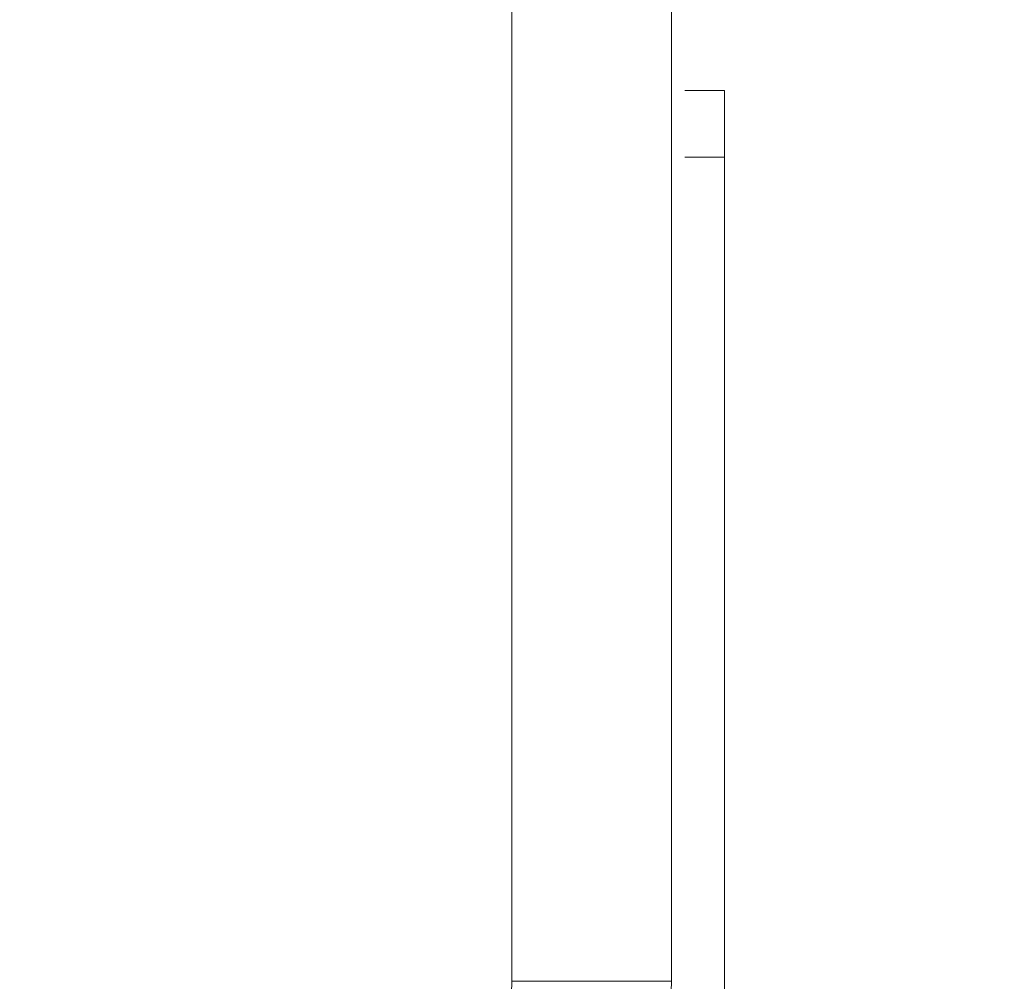
# Model space of a CAD drawing. Units: millimetres. Extents: x 903 to 1316, y 3 to 283.
# Drawn here: x 1125 to 1129, y 91 to 94 of the extents above; entities that cross this region are included whole.
import ezdxf

# ---------------------------------------------------------------- set-up
doc = ezdxf.new("R2010")
doc.units = ezdxf.units.MM
doc.header["$PDSIZE"] = -1
doc.layers.add('DIMENSIONS', color=7, linetype='Continuous')
doc.styles.get("Standard").update_dxf_attribs({"font": 'arial.ttf'})
doc.dimstyles.new('ISO-25 - ab', dxfattribs={"dimtxt": 3, "dimasz": 2.5, "dimexe": 1.25, "dimexo": 0.625, "dimtad": 1, "dimdec": 0, "dimlfac": 20, "dimrnd": 5, "dimzin": 1, "dimtxsty": 'Standard', "dimcen": 2.5, "dimadec": 0, "dimazin": 0, "dimtfac": 1, "dimtdec": 0, "dimtmove": 0, "dimatfit": 3, "dimfxl": 1, "dimlwd": 15, "dimlwe": 15, "dimarcsym": 0})

# ---------------------------------------------------------------- blocks, each defined once
blk = doc.blocks.new('*D29')
at = {"layer": 'Defpoints', "color": 0, "lineweight": 15, "transparency": 16777216}
for p in [(1128.6132, 124.2067), (1161.2503, 124.2067), (1125.0594, 87.0578)]:
    blk.add_point(p, dxfattribs=at)
at = {"layer": 'DIMENSIONS', "color": 0, "lineweight": 15, "transparency": 16777216}
for p, q in [((1129.2382, 124.2067), (1162.5003, 124.2067)), ((1161.2503, 89.5578), (1161.2503, 121.7067)), ((1125.6844, 87.0578), (1162.5003, 87.0578))]:
    blk.add_line(p, q, dxfattribs=at)
for points in [[(1160.8336, 121.7067), (1161.6669, 121.7067), (1161.2503, 124.2067)], [(1160.8336, 89.5578), (1161.6669, 89.5578), (1161.2503, 87.0578)]]:
    blk.add_solid(points, dxfattribs=at)
at = {"layer": 'DIMENSIONS', "color": 0, "lineweight": 15, "transparency": 16777216, "insert": (1158.7027, 105.6322), "char_height": 3, "attachment_point": 5, "rotation": 90}
blk.add_mtext('745 [29,3"]', dxfattribs=at)
blk = doc.blocks.new('*D31')
at = {"layer": 'Defpoints', "color": 0, "lineweight": 15, "transparency": 16777216}
for p in [(1142.6523, 165.8467), (1173.6629, 165.8467), (1125.324, 87.0591)]:
    blk.add_point(p, dxfattribs=at)
at = {"layer": 'DIMENSIONS', "color": 0, "lineweight": 15, "transparency": 16777216}
for p, q in [((1143.2773, 165.8467), (1174.9129, 165.8467)), ((1173.6629, 89.5591), (1173.6629, 163.3467)), ((1125.949, 87.0591), (1174.9129, 87.0591))]:
    blk.add_line(p, q, dxfattribs=at)
for points in [[(1173.2462, 163.3467), (1174.0795, 163.3467), (1173.6629, 165.8467)], [(1173.2462, 89.5591), (1174.0795, 89.5591), (1173.6629, 87.0591)]]:
    blk.add_solid(points, dxfattribs=at)
at = {"layer": 'DIMENSIONS', "color": 0, "lineweight": 15, "transparency": 16777216, "insert": (1171.1153, 126.4529), "char_height": 3, "attachment_point": 5, "rotation": 90}
blk.add_mtext('1575 [62,0"]', dxfattribs=at)

msp = doc.modelspace()

# ---------------------------------------------------------------- linework, layer by layer
at = {"color": 7, "linetype": 'Continuous', "lineweight": 15}
for p, q in [((1126.9117, 123.6242), (1126.9117, 90.6742)), ((1127.5117, 90.6742), (1127.5117, 123.6242)), ((1127.5617, 94.0242), (1127.7117, 94.0242)), ((1127.7117, 94.0242), (1127.7117, 93.7742)), ((1127.7117, 93.7742), (1127.5617, 93.7742)), ((1127.7117, 93.7742), (1127.7117, 88.1742)), ((1127.5117, 90.6742), (1126.9117, 90.6742))]:
    msp.add_line(p, q, dxfattribs=at)
for radius in [0.9, 1.5]:
    msp.add_arc((1126.0117, 90.6742), radius, 270, 0, dxfattribs=at)

# ---------------------------------------------------------------- dimensions: what is measured, and where the dimension line sits
at = {"layer": 'DIMENSIONS', "lineweight": 15}
for base, p1, p2, picture, middle in [((1173.6629, 165.8467), (1125.324, 87.0591), (1142.6523, 165.8467), '*D31', (1171.1153, 126.4529)), ((1161.2503, 124.2067), (1125.0594, 87.0578), (1128.6132, 124.2067), '*D29', (1158.7027, 105.6322))]:
    dim = msp.add_linear_dim(base=base, p1=p1, p2=p2, angle=90, dimstyle='ISO-25 - ab', dxfattribs=at)
    dim.commit()
    dim.dimension.update_dxf_attribs({"geometry": picture, "text_midpoint": middle})

doc.saveas('drawing.dxf')
